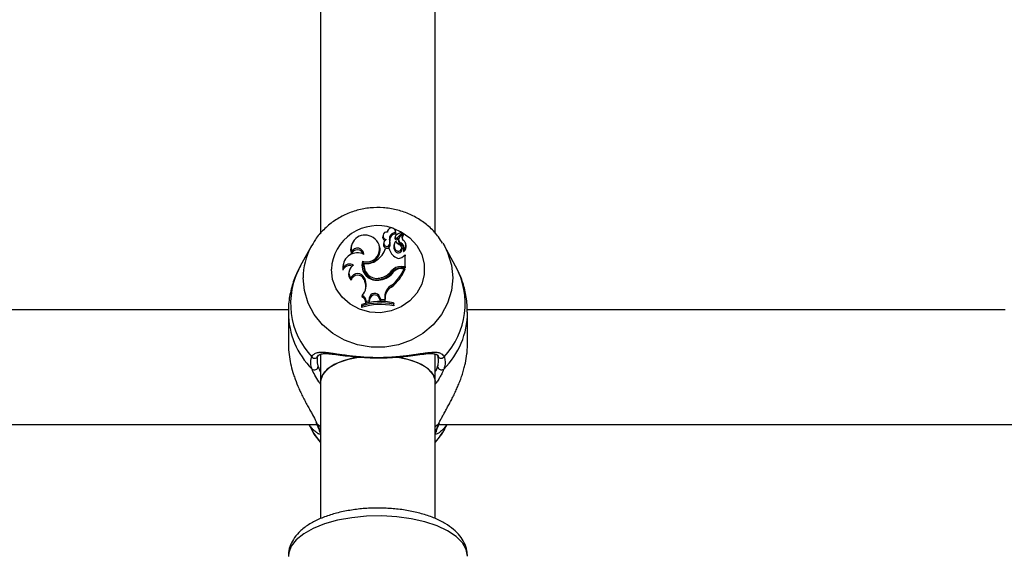
# Model space of a CAD drawing. Units: millimetres. Extents: x 0 to 42, y 0 to 29.8.
# Drawn here: x 16.3 to 16.6, y 20 to 20.2 of the extents above; entities that cross this region are included whole.
import ezdxf

# ---------------------------------------------------------------- set-up
doc = ezdxf.new("R2010")
doc.units = ezdxf.units.MM
doc.layers.add('LE_NORM', color=179, linetype='Continuous', lineweight=50)
doc.styles.add('SLDTEXTSTYLE0', font='TXT', dxfattribs={"width": 0.605})
doc.dimstyles.new('SLDDIMSTYLE0', dxfattribs={"dimtxt": 0.35, "dimasz": 0.3, "dimexe": 0, "dimexo": 0.0625, "dimgap": 0.0875, "dimtad": 1, "dimdec": 0, "dimlfac": 50, "dimrnd": 1e-09, "dimzin": 12, "dimdsep": 46, "dimtxsty": 'SLDTEXTSTYLE0', "dimsah": 1, "dimcen": 0.09, "dimadec": 0, "dimazin": 3, "dimtfac": 1, "dimtofl": 0, "dimtmove": 0, "dimatfit": 3, "dimfxl": 0, "dimfrac": 2, "dimtolj": 1, "dimtzin": 12, "dimarcsym": 0})

# ---------------------------------------------------------------- blocks, each defined once
blk = doc.blocks.new('_D_11')
at = {"layer": 'LE_NORM'}
for p, q in [((4.634331199211518, 20.80788235208477), (4.634331199211523, 27.91393315968828)), ((23.31272977130568, 17.55983154451607), (23.31272977130569, 27.91393315968826)), ((23.31272977130569, 27.81487315968826), (4.634331199211523, 27.81487315968828))]:
    blk.add_line(p, q, dxfattribs=at)
for points in [[(4.634331199211523, 27.81487315968828), (4.934331199211523, 27.71487315968827), (4.934331199211523, 27.91487315968828)], [(23.31272977130569, 27.81487315968826), (23.01272977130569, 27.91487315968827), (23.01272977130569, 27.71487315968826)]]:
    blk.add_solid(points, dxfattribs=at)
at = {"layer": 'LE_NORM', "insert": (13.64467633977643, 28.26604684532539), "char_height": 0.35, "attachment_point": 1, "style": 'SLDTEXTSTYLE0'}
blk.add_mtext('934', dxfattribs=at)
blk = doc.blocks.new('_D_12')
at = {"layer": 'LE_NORM'}
for p, q in [((7.564394002526183, 20.88188235208488), (7.564394002526161, 26.71393315967095)), ((20.22272977130569, 17.55983154451607), (20.22272977130565, 26.713933159671)), ((7.564394002526161, 26.61487315967095), (20.22272977130565, 26.614873159671))]:
    blk.add_line(p, q, dxfattribs=at)
for points in [[(7.564394002526161, 26.61487315967095), (7.86439400252616, 26.51487315967095), (7.86439400252616, 26.71487315967095)], [(20.22272977130565, 26.614873159671), (19.92272977130565, 26.714873159671), (19.92272977130565, 26.514873159671)]]:
    blk.add_solid(points, dxfattribs=at)
at = {"layer": 'LE_NORM', "insert": (13.56470774143372, 27.06604684530811), "char_height": 0.35, "attachment_point": 1, "style": 'SLDTEXTSTYLE0'}
blk.add_mtext('633', dxfattribs=at)
blk = doc.blocks.new('_D_13')
at = {"layer": 'LE_NORM'}
for p, q in [((18.3217897713009, 26.01487315965134), (24.92262523522432, 26.01487315965195)), ((24.82356523522564, 11.86611338894759), (24.82356523522432, 26.01487315965194)), ((11.27565990525126, 11.86611338894632), (24.92262523522564, 11.8661133889476))]:
    blk.add_line(p, q, dxfattribs=at)
for points in [[(24.82356523522432, 26.01487315965194), (24.72356523522435, 25.71487315965193), (24.92356523522435, 25.71487315965195)], [(24.82356523522564, 11.86611338894759), (24.92356523522562, 12.1661133889476), (24.72356523522561, 12.16611338894758)]]:
    blk.add_solid(points, dxfattribs=at)
at = {"layer": 'LE_NORM', "insert": (24.37239154958789, 18.61163912881754), "char_height": 0.35, "attachment_point": 1, "rotation": 90.00000000000534, "style": 'SLDTEXTSTYLE0'}
blk.add_mtext('707', dxfattribs=at)
blk = doc.blocks.new('_D_14')
at = {"layer": 'LE_NORM'}
for p, q in [((18.0853242136015, 23.14487315965378), (24.01178977130571, 23.14487315965382)), ((23.91272977130571, 23.14487315965382), (23.91272977130576, 14.83241338894638)), ((13.00771071282011, 14.83241338894631), (24.01178977130576, 14.83241338894638))]:
    blk.add_line(p, q, dxfattribs=at)
for points in [[(23.91272977130571, 23.14487315965382), (23.81272977130571, 22.84487315965382), (24.01272977130571, 22.84487315965382)], [(23.91272977130576, 14.83241338894638), (24.01272977130576, 15.13241338894638), (23.81272977130576, 15.13241338894638)]]:
    blk.add_solid(points, dxfattribs=at)
at = {"layer": 'LE_NORM', "insert": (23.46155608566862, 18.6597891288179), "char_height": 0.35, "attachment_point": 1, "rotation": 90.00000000000081, "style": 'SLDTEXTSTYLE0'}
blk.add_mtext('416', dxfattribs=at)

msp = doc.modelspace()

# ---------------------------------------------------------------- linework, layer by layer
at = {"color": 7, "linetype": 'Continuous', "lineweight": 25}
for p, q in [((16.40672977130571, 20.25262726331746), (16.40672977130571, 20.13300932388993)), ((16.43872977130571, 20.1330153580489), (16.43872977130571, 20.25263764103596)), ((16.42541602833137, 20.13377204045401), (16.42534008914684, 20.13346803467642)), ((16.42774541188869, 20.13343094187099), (16.42766020709935, 20.13377204045401)), ((16.42415952557566, 20.13265314015501), (16.42407432078631, 20.13231204157199)), ((16.4259451039541, 20.13135647205105), (16.42603063668322, 20.13101422501773)), ((16.42756303018436, 20.13209739748268), (16.42747554124914, 20.13173735887269)), ((16.42758248793211, 20.13226325144801), (16.42749728314276, 20.13192215286499)), ((16.42766176842122, 20.13329029481432), (16.42772931392242, 20.13284811739553)), ((16.42814472237338, 20.13184496694605), (16.42945181264598, 20.13322981414001)), ((16.4282063474126, 20.1314271117431), (16.42951554322397, 20.13281418973131)), ((16.42853780987343, 20.13156523857397), (16.42845260508409, 20.13122413999095)), ((16.4287830117543, 20.13200370614875), (16.42969967216501, 20.13297392261725)), ((16.42954937184998, 20.13292704488785), (16.42946416706063, 20.13326814347087)), ((16.42981948174244, 20.1326190928444), (16.42973427695309, 20.13296019142742)), ((16.40416673849358, 20.12958843607786), (16.40103986971744, 20.12391754896124)), ((16.40397154384861, 20.12922516591683), (16.40416673849358, 20.12958843607786)), ((16.41530080642333, 20.12975100775348), (16.41521560163399, 20.12940990917045)), ((16.42326827512269, 20.12926927660371), (16.42318307033334, 20.12961037518674)), ((16.42436705514432, 20.1303994078085), (16.42428185035497, 20.13005830922548)), ((16.42583922681244, 20.12891307007124), (16.42486298500985, 20.12891307007123)), ((16.42583922681244, 20.12891307007124), (16.42591231773807, 20.12863507568784)), ((16.42596256002786, 20.1299462107456), (16.42604651821025, 20.12956299536332)), ((16.42727738333747, 20.13017636206322), (16.42719217854812, 20.1298352634802)), ((16.42765600191082, 20.12851094311108), (16.42758573442935, 20.12810267320716)), ((16.42914655875827, 20.13043147421606), (16.42910818081685, 20.12999841288718)), ((16.42947081181767, 20.12890830495505), (16.42938560702832, 20.12924940353808)), ((16.42993071163247, 20.12849672632757), (16.42991304013607, 20.12844201332319)), ((16.43060617375524, 20.12981910321621), (16.43052096896589, 20.13016020179924)), ((16.44084439764724, 20.13035856695798), (16.44129280411784, 20.12958843607786)), ((16.44441967289398, 20.12391754896124), (16.44129280411784, 20.12958843607786)), ((16.41534162612267, 20.12794427774756), (16.41533663641787, 20.1273271185594)), ((16.42983189208604, 20.12668574383694), (16.43029027828415, 20.12712921468916)), ((16.43029027828415, 20.12386674515468), (16.43029027828415, 20.12712921468916)), ((16.43029027828415, 20.12712921468916), (16.4303290084369, 20.12705953882081)), ((16.43037776694768, 20.12342548027882), (16.43037776694769, 20.12686444218674)), ((16.41300887976185, 20.12349750770419), (16.41296577328911, 20.12283811173573)), ((16.41309316554119, 20.12472734590845), (16.41300796075185, 20.12438624732543)), ((16.41843952461307, 20.12530808190526), (16.41849829302864, 20.1248504557449)), ((16.41886038681362, 20.12469054209805), (16.41879018857031, 20.12442489467728)), ((16.42921769261051, 20.12386674515468), (16.43029027828415, 20.12386674515468)), ((16.42921769261051, 20.12386674515468), (16.42921769261051, 20.12342548027882)), ((16.42921769261051, 20.12342548027882), (16.43037776694768, 20.12342548027882)), ((16.42943617465521, 20.12332801993558), (16.43010409022726, 20.12332801993558)), ((16.43010409022726, 20.12332801993558), (16.43022946701492, 20.12305002555219)), ((16.43029027828415, 20.12386674515468), (16.43037776694768, 20.12342548027882)), ((16.41468942567006, 20.1226189358028), (16.41460422088071, 20.12227783721977)), ((16.41519446272695, 20.12055153799194), (16.41523741235433, 20.12001987452595)), ((16.41895184319667, 20.12062395464585), (16.41886924159994, 20.12023742269307)), ((16.41886924159994, 20.12023742269307), (16.4190985433645, 20.11962442632148)), ((16.41895184319667, 20.12062395464585), (16.41918114496151, 20.12001095827349)), ((16.41918114496151, 20.12001095827349), (16.4190985433645, 20.11962442632148)), ((16.42375575675388, 20.12074271346313), (16.42378198982999, 20.12030519654622)), ((16.42649397845581, 20.12259039189451), (16.4265649526115, 20.12218301214169)), ((16.42646851605476, 20.11854268035486), (16.42652005958361, 20.11811686556179)), ((16.41835667069917, 20.11576029599493), (16.41821498938405, 20.11537148179307)), ((16.42032536037957, 20.11503519210561), (16.42021887359018, 20.11429543748743)), ((16.42041245554215, 20.11466737082755), (16.4202975226734, 20.11386894201855)), ((16.42032536037957, 20.11503519210561), (16.42041245554215, 20.11466737082755)), ((16.42320286246465, 20.1154013087364), (16.42312079589786, 20.11501335963185)), ((16.42312079589786, 20.11501335963185), (16.42346836652645, 20.11417588705416)), ((16.42320286246465, 20.1154013087364), (16.42352894030427, 20.1146156231047)), ((16.42352894030427, 20.1146156231047), (16.42346836652645, 20.11417588705416)), ((16.42352894030427, 20.1146156231047), (16.42461716233183, 20.11458759896287)), ((16.4246227858135, 20.11541962184378), (16.42461716233183, 20.11458759896287)), ((16.42461716233183, 20.11458759896287), (16.4247040856389, 20.11414406453375)), ((16.4246227858135, 20.11541962184378), (16.4247102744673, 20.11505973335753)), ((16.4247102744673, 20.11505973335753), (16.4247040856389, 20.11414406453375)), ((16.41822150156376, 20.1132377664141), (16.41813401290024, 20.11293655460906)), ((16.41813401290024, 20.11293655460906), (16.41813401290024, 20.11236922119949)), ((16.41822150156376, 20.1128427202771), (16.41813401290024, 20.11236922119949)), ((16.41822150156376, 20.1132377664141), (16.41822150156376, 20.1128427202771)), ((16.41944351762962, 20.11412875042132), (16.41935290819715, 20.11366586752932)), ((16.41935290819715, 20.11366586752932), (16.4202975226734, 20.11386894201855)), ((16.41944351762962, 20.11412875042132), (16.42021887359018, 20.11429543748743)), ((16.42021887359018, 20.11429543748743), (16.4202975226734, 20.11386894201855)), ((16.42346836652645, 20.11417588705416), (16.4247040856389, 20.11414406453375)), ((16.42705072945629, 20.11333754065923), (16.42705072945629, 20.11373813566686)), ((16.42705072945629, 20.11373813566686), (16.42713821811982, 20.11344474476752)), ((16.42705072945629, 20.11333754065923), (16.42713821811982, 20.11287741135794)), ((16.42713821811982, 20.11287741135794), (16.42713821811982, 20.11344474476752)), ((16.39778114125214, 20.11172235207177), (16.24764078963656, 20.11172235207177)), ((16.39772977130886, 20.1110067744219), (16.39772977130886, 20.10218019039746)), ((16.59778114125214, 20.11172235207177), (16.44764078963657, 20.11172235207177)), ((16.44772977130255, 20.10218019039746), (16.44772977130255, 20.1110067744219)), ((16.40672977130571, 20.09932381278646), (16.40672977130571, 20.09176695535156)), ((16.43872977130571, 20.09176695535156), (16.43872977130571, 20.09927958900621)), ((16.40672977130571, 20.09176695535155), (16.40672977130571, 20.05342773697177)), ((16.43872977130571, 20.05346320454672), (16.43872977130571, 20.09176695535155)), ((16.23986419625776, 20.07972235207177), (16.40559533856603, 20.07972235207177)), ((16.40343718320213, 20.07972235207177), (16.4041667385627, 20.07839923097167)), ((16.43986419625776, 20.07972235207177), (16.60559533856603, 20.07972235207177)), ((16.44129280404875, 20.07839923097167), (16.44202235940932, 20.07972235207177)), ((16.44129280404875, 20.07839923097167), (16.4407626733149, 20.07749716934128))]:
    msp.add_line(p, q, dxfattribs=at)
at = {"color": 8, "linetype": 'Continuous', "lineweight": 25}
for p, q in [((16.40672977130571, 20.07905672049262), (16.40579678111781, 20.07981919951152)), ((16.43966276149359, 20.07981919951152), (16.43872977130571, 20.07905672049261))]:
    msp.add_line(p, q, dxfattribs=at)
at = {"color": 8, "linetype": 'Continuous', "lineweight": 25, "flags": 128}
for points in [[(16.42704000846204, 20.13449571947475), (16.42922846808587, 20.13355719087618), (16.43164912395056, 20.13187564938436), (16.43358893520548, 20.12971854148441), (16.43494332612378, 20.12720215742156), (16.43563928114047, 20.12446215611199), (16.43563928114047, 20.12164625173552), (16.43494332612378, 20.11890625042595), (16.43358893520548, 20.1163898663631), (16.43164912395056, 20.11423275846315), (16.42922846808587, 20.11255121697133), (16.42645746579563, 20.11143589422471), (16.42348550253056, 20.11094691756125), (16.42047279759955, 20.11111064783944), (16.41758176670524, 20.11191825831762), (16.41496826607144, 20.11332621050586), (16.41277319019382, 20.11525860133725), (16.41111487618111, 20.1176112551219), (16.41008272417096, 20.12025733968531), (16.40973237774542, 20.12305420392375), (16.40973237774542, 20.12305420392375)], [(16.44129280411784, 20.12958843607786), (16.44219592690535, 20.12771344307209), (16.44325017578031, 20.12425604524473), (16.4436056268924, 20.1206767591213), (16.44325017578031, 20.11709747299788), (16.44219592690535, 20.11364007517052), (16.44047878144853, 20.11042230317552), (16.43815721473888, 20.10755373437889), (16.4353102849463, 20.10513205445053), (16.43203494085035, 20.10323973079592), (16.42844272036587, 20.10194120422752), (16.42465595225308, 20.1012806945102), (16.42080359035833, 20.1012806945102), (16.41701682224554, 20.10194120422752), (16.41342460176106, 20.10323973079592), (16.41014925766511, 20.10513205445053), (16.40730232787253, 20.10755373437889), (16.40498076116288, 20.11042230317552), (16.40326361570606, 20.11364007517052), (16.4022093668311, 20.11709747299788), (16.40185391571901, 20.1206767591213)], [(16.40672977130571, 20.07479903310003), (16.40498076119291, 20.07705645205312), (16.4041667385627, 20.07839923097167)], [(16.40644888817336, 20.07776196725933), (16.40656866903964, 20.07749545843332), (16.40672977130571, 20.07730537709361)], [(16.4407626733149, 20.07749716934128), (16.44047878141854, 20.07705645205312), (16.43872977130571, 20.0747990331)], [(16.44772977130563, 20.04290977275912), (16.44737016906433, 20.04481584920373), (16.44630170744216, 20.04666709129942), (16.44455512413466, 20.04841024218163), (16.44218066516359, 20.04999515457324), (16.43924663939039, 20.05137623343038), (16.43583745339457, 20.05251374762885), (16.43205118325014, 20.05337497295623), (16.42799675305553, 20.05393513352789), (16.42379080138554, 20.05417811454405), (16.41955432581196, 20.05409692588328), (16.41540920202372, 20.05369390319552), (16.41147467768519, 20.05298064070972), (16.40786394189803, 20.05197765768897), (16.40468086895677, 20.05071380812864), (16.40201703007454, 20.0492254506795), (16.39994905904593, 20.04755540267552), (16.3985364476323, 20.04575170835712), (16.39781983409207, 20.04386625672587), (16.39772977130563, 20.04290977275912)]]:
    msp.add_lwpolyline(points, dxfattribs=at)
at = {"color": 7, "linetype": 'Continuous', "lineweight": 25, "flags": 128}
for points in [[(16.42772931392242, 20.13284811739553), (16.42776482042952, 20.13333514383833), (16.42774541188869, 20.13343094187099)], [(16.41521560163399, 20.12940990917045), (16.41511213815847, 20.12848050356894), (16.41533663641787, 20.1273271185594)], [(16.41300796075185, 20.12438624732543), (16.41291907234232, 20.12387773202788), (16.41296577328911, 20.12283811173573)], [(16.41849829302864, 20.1248504557449), (16.41831920105381, 20.12383834598247), (16.418388802719, 20.12298243859746)], [(16.41769498036629, 20.09861850881867), (16.41601154568075, 20.09831805492932), (16.41304698386261, 20.09751334825022), (16.41053517842367, 20.09643994662585), (16.40859357859457, 20.09514804112314), (16.4073129714254, 20.09369803980756), (16.40675323668409, 20.09215774312906), (16.40672977130571, 20.09176695535155)], [(16.40672977130571, 20.09176695535155), (16.40694054694504, 20.09293473705469), (16.40786614378864, 20.09443870236079), (16.4094867473352, 20.09581773974617), (16.41172657996406, 20.09700736695539), (16.41448090959088, 20.09795195834231), (16.41734044803928, 20.09856339644105)], [(16.42759174883386, 20.09864386430472), (16.42783859578789, 20.09860734586351), (16.43097863302054, 20.09795195834231), (16.43373296264737, 20.09700736695539), (16.43597279527622, 20.09581773974617), (16.43759339882278, 20.09443870236079), (16.43851899566638, 20.09293473705469), (16.43872977130571, 20.09176695535155)], [(16.43872977130571, 20.09176695535155), (16.43870630592733, 20.09215774312906), (16.43814657118602, 20.09369803980756), (16.43686596401685, 20.09514804112314), (16.43492436418775, 20.09643994662585), (16.43241255874881, 20.09751334825022), (16.42944799693067, 20.09831805492932), (16.42789526428879, 20.09859867859946)], [(16.40579678111781, 20.07981919951152), (16.40561974051936, 20.07999729299218), (16.40553870855418, 20.08015220560726)], [(16.43966276149359, 20.07981919951152), (16.43983980209204, 20.07999729299218), (16.43993473555877, 20.08019384389104)], [(16.43901223937204, 20.07776775890287), (16.43889087357178, 20.0774954584333), (16.43872977130571, 20.0773053770936)]]:
    msp.add_lwpolyline(points, dxfattribs=at)
at = {"color": 8, "linetype": 'Continuous', "lineweight": 25}
for centre, radius, start, end in [((16.42263622449135, 20.12233636448736), 0.01292379798274317, 71.34128707990253, 176.815924566212), ((16.42030166096584, 20.12064334231621), 0.01844777551290736, 152.277119717208, 179.8962128012609), ((16.41994223157741, 20.11348009252203), 0.02159258624633866, 151.0935138655348, 223.5215494549628), ((16.42546205649134, 20.11348717817485), 0.02163755657211738, 316.5656005029465, 28.8193361765417), ((16.42023306048007, 20.11113654742771), 0.02250395178859147, 180.4585958596216, 225.0618448667502), ((16.42527133211344, 20.1111170259839), 0.02245846085589617, 314.8923380635996, 359.8471716346344)]:
    msp.add_arc(centre, radius, start, end, dxfattribs=at)
at = {"color": 7, "linetype": 'Continuous', "lineweight": 25}
for centre, radius, start, end in [((16.42653263989581, 20.13347871600557), 0.00114474179280941, 350.5261694008814, 180.7347341843368), ((16.41910594133639, 20.12878206165602), 0.003856416847997297, 54.02881215371927, 192.5472186449551), ((16.41958982410305, 20.12874583815811), 0.003625100960064082, 251.4993654127324, 60.56883994924561), ((16.42516047192077, 20.13205939600745), 0.0011151475544393, 166.905490757863, 244.0957039366729), ((16.42520288218374, 20.13242278030475), 0.001057582510662405, 79.91952049595697, 258.5828601618724), ((16.42601627816673, 20.13007190577747), 0.001665286827961089, 127.8905824056707, 163.5906751978653), ((16.42760005039096, 20.13161622488498), 0.001675207224078386, 87.88862950422227, 188.9201099519588), ((16.42323341403271, 20.13061766833621), 0.002810532540076522, 346.1779248510406, 15.24040560345158), ((16.42760921068785, 20.13125570324266), 0.00159693694966499, 85.68679761854479, 188.6972499228522), ((16.4232445353433, 20.13025803359982), 0.002886899052066295, 346.068836269931, 15.18514602772965), ((16.42820492553491, 20.13174521935127), 0.0007294266402046261, 165.9620102704547, 180.617445182468), ((16.42791862635009, 20.13176522007397), 0.0004439601932778136, 183.5980228449856, 310.3968862674978), ((16.42823854919311, 20.13210042280326), 0.0006755257831898949, 131.1561595146753, 180.2565981706337), ((16.42791808711029, 20.1321191474312), 0.0003557224773812294, 183.5054237808616, 309.5768468056631), ((16.42969306876328, 20.13039245410543), 0.002918869475164291, 95.25205859844621, 130.5888128622568), ((16.42948398973983, 20.13098759265116), 0.001058163008269028, 167.0826502093011, 249.1972271943495), ((16.42947705319725, 20.13133604183785), 0.0009630520009795068, 136.1097179810146, 249.9296282707086), ((16.43069263619391, 20.13208755840781), 0.001287532425032613, 138.2487256481997, 227.1027544338588), ((16.42942512629583, 20.13325930417201), 3.977214190878327e-05, 312.1428213581184, 88.90975532793256), ((16.43070191498681, 20.13172688067345), 0.0012102555966167, 137.9656647667226, 185.4744939103105), ((16.42943641416484, 20.13289940655959), 0.0001162897924139048, 312.8785956855587, 13.7489272947622), ((16.42971183665141, 20.13295490744846), 2.257324464338281e-05, 333.7512759870112, 122.6080799377626), ((16.42972475898224, 20.13259557421016), 9.759880869253729e-05, 323.2940364937787, 13.94394841259893), ((16.42894740470841, 20.12978049274391), 0.001617080306796521, 307.4504791493471, 57.50125939966341), ((16.41699918191931, 20.12677544305332), 0.001751685876052679, 16.94230781175189, 161.6428236041191), ((16.41698544602614, 20.12714672712461), 0.001827082612041394, 2.455724733557933, 154.1182073371586), ((16.41952334807666, 20.12852787553055), 0.003817611050298941, 254.4245598208719, 11.19831501653385), ((16.4185109653389, 20.13109175300838), 0.006715267175673259, 304.8631109637969, 341.0685144583352), ((16.4251905846108, 20.12990470944502), 0.0009216240232785055, 170.4061980603726, 338.2366498504741), ((16.42519327183828, 20.13025096154361), 0.0008274523354976929, 159.3813916367198, 338.3891803155736), ((16.42961022302253, 20.1297250031048), 0.003857414635149674, 192.1508536919632, 242.1342814217113), ((16.42911583481012, 20.12936122676168), 0.001981202721792367, 166.1567092962498, 219.438323969519), ((16.429126527815, 20.12972072601471), 0.001904211413892333, 140.9050379801181, 219.443695354832), ((16.42843830190762, 20.12871601045781), 0.001050263723087141, 215.7312493825961, 10.54989057600557), ((16.43069620111782, 20.1331473583616), 0.003773825126067686, 216.1431958882974, 243.9358366533865), ((16.42843334389794, 20.12903842715948), 0.0009394147040869058, 214.1597947610924, 49.9299297784769), ((16.4284724132863, 20.12866855981042), 0.001474011383498666, 354.0985144005843, 64.4487719499933), ((16.42850018202036, 20.12904321543884), 0.001531360610648866, 339.0922064238203, 65.03319605459625), ((16.42895654236913, 20.12942182581598), 0.001696794932450617, 306.0414260947042, 13.54058108562806), ((16.41698230527938, 20.12369197587554), 0.003978181520877516, 62.63589207327841, 182.8019455082247), ((16.41955781154772, 20.12923583950961), 0.004598492124522382, 261.276642177411, 307.3797143421215), ((16.42860330585694, 20.1276809644863), 0.00158110349541982, 239.7699949304195, 320.9906744712686), ((16.42991341109249, 20.12811841803825), 8.016868737104888e-05, 171.47456051075, 301.154078128017), ((16.4148112636435, 20.12208710059483), 0.001992448840475247, 67.9172848368262, 157.8564317862881), ((16.41481760861323, 20.12240733210972), 0.002111867156003217, 57.37609929694977, 148.9213585802223), ((16.41696793413691, 20.12207691019075), 0.002339222346598891, 115.6278825313562, 220.6989997761411), ((16.4224254104925, 20.12414955575057), 0.004150839565071883, 163.7931170492748, 284.82969108676), ((16.42250984049614, 20.12384785407648), 0.003764144830415777, 171.1818280364223, 289.7529413219107), ((16.4225139513904, 20.12421193756322), 0.003684779018802781, 172.5369430778216, 289.694778192115), ((16.41945714223745, 20.12764314356393), 0.01148815883532893, 307.6121454844434, 337.9376775152521), ((16.429187418934, 20.12038699427536), 0.003479882566647269, 89.50154186479209, 140.714752592598), ((16.41947101732731, 20.12727846893737), 0.01155958360593775, 307.5750941832829, 338.5434541600617), ((16.42918823352565, 20.12003526779091), 0.003390340477127014, 89.50214366906987, 140.6919729019846), ((16.42941425713196, 20.12010711070798), 0.003220983798507658, 89.61012182944826, 136.3259241699321), ((16.41692590444507, 20.12171113465618), 0.002389846515695368, 166.28283064051, 225.0469256129668), ((16.41708728831547, 20.11985432522187), 0.002017150057703237, 22.42929056615339, 159.7789792857681), ((16.41709041197711, 20.119509537958), 0.001921991418975167, 22.25403717575613, 164.6018555853039), ((16.41527734144978, 20.11856286433335), 0.004163731249449926, 317.6939512056574, 20.35205209371961), ((16.42293287776281, 20.12509143287059), 0.004985436460133984, 276.3908096078206, 326.384040273405), ((16.42240959644665, 20.12569052908387), 0.005127672667942125, 285.220148518514, 322.8006897184465), ((16.42241170603909, 20.12533709927402), 0.005215143596263318, 285.2333549736891, 322.7859861185382), ((16.41532300939853, 20.11820630180046), 0.004033079950271718, 348.4552131100979, 20.58663011177774), ((16.42826745799153, 20.1153725608091), 0.003644975998037474, 119.5735310100422, 179.2602218536826), ((16.42827484971939, 20.11501379962387), 0.00356487119482816, 119.4882481301602, 179.2617175312921), ((16.41761673648992, 20.11373995648085), 0.001737751814772888, 357.5564569730144, 69.86286242450085), ((16.41762672144236, 20.11409627155237), 0.001817086476466593, 1.024167666813577, 66.31462109543635), ((16.42181266884201, 20.11483661226189), 0.001500506720001884, 22.10698314581638, 172.3950597688026), ((16.42181223825293, 20.1144833182325), 0.001411831078827713, 22.05078938001411, 172.5093464815557), ((16.42362155268086, 20.09516316210311), 0.01805994358994463, 78.771525301381, 107.6890768468521), ((16.42362148947912, 20.09610060902386), 0.01796780545597442, 78.99733275667728, 107.4898513000112), ((16.42362145853244, 20.09550836057495), 0.01815597867224514, 79.11266796260051, 107.3027271985245), ((16.40505995077683, 20.09917301726211), 0.0009572914237379196, 215.9621556208727, 354.6843994834565), ((16.44039959183459, 20.09917301726212), 0.0009572914237413031, 185.3156005163137, 324.0378443784878), ((16.40498603503973, 20.09607077061472), 0.001080361259853847, 233.1122450612491, 351.3671624294674), ((16.44047350757171, 20.09607077061473), 0.001080361259863005, 188.6328375712228, 306.8877549384133)]:
    msp.add_arc(centre, radius, start, end, dxfattribs=at)
for points, knots in [([(16.44075808750032, 20.13035734077748), (16.44040810820535, 20.13094422434019), (16.43945668578368, 20.1325396735239), (16.43733093500153, 20.13476206611629), (16.43451735121973, 20.13696336308924), (16.4313222843289, 20.13865367721748), (16.42786756487561, 20.13979867001917), (16.42424543675527, 20.14035484012118), (16.42056626277562, 20.14030123204379), (16.41694157223109, 20.13963365093631), (16.41348686318281, 20.1383666672066), (16.41030510382683, 20.13653961616853), (16.40752522964944, 20.13419417077984), (16.40537221617469, 20.13172389012792), (16.40441786080047, 20.12992432869711), (16.40402436600511, 20.12918234297976)], [0, 0, 0, 0, 0.04661648492111513, 0.126727408193636, 0.2071648964609805, 0.2879825459315, 0.3691856692366427, 0.4507418786066805, 0.5325927032495894, 0.6146583478899562, 0.6968175464982764, 0.7789568592642608, 0.860949098998503, 0.9426672628334699, 1, 1, 1, 1]), ([(16.42814472237338, 20.13184496694605), (16.42815799976631, 20.13175468641894), (16.42817849186195, 20.131615349035), (16.42819909397558, 20.13147612773128), (16.4282063474126, 20.1314271117431)], [0, 0, 0, 0, 0.6479275306884493, 1, 1, 1, 1]), ([(16.42945181264598, 20.13322981414001), (16.42945347276457, 20.1332188586132), (16.42946177335796, 20.13316408097603), (16.42948295150126, 20.13302547034206), (16.42950261894469, 20.13289797326259), (16.42951554322397, 20.13281418973131)], [0, 0, 0, 0, 0.0789478020774404, 0.3947390328167923, 1, 1, 1, 1]), ([(16.42973208220156, 20.13294492400853), (16.42973311826389, 20.13293915561505), (16.42973829857695, 20.13291031364), (16.42975976725942, 20.13278884516482), (16.42978222946401, 20.13265855424037), (16.42980058366366, 20.13255137893389), (16.42980300525864, 20.13253723856336)], [0, 0, 0, 0, 0.04267694078231814, 0.2133847606830773, 0.8962164764306226, 1, 1, 1, 1]), ([(16.42991304013607, 20.12844201332319), (16.42991294312131, 20.12844166000088), (16.42991245803087, 20.12843989332878), (16.42991055369679, 20.12843278782599), (16.42990618685628, 20.12841602115282), (16.42989974543315, 20.12839088521906), (16.42988475929162, 20.12833193190153), (16.42986288985783, 20.1282450777986), (16.42984371551248, 20.1281685614355), (16.42983412825804, 20.12813030292769)], [0, 0, 0, 0, 0.002967312982476131, 0.01483707309451143, 0.06231730103915471, 0.1572719839467266, 0.2522318346764308, 0.6261127289557191, 0.9999999999999999, 0.9999999999999999, 0.9999999999999999, 0.9999999999999999]), ([(16.42991304013607, 20.12844201332319), (16.4299130496726, 20.12844160166426), (16.42991309735615, 20.12843954333057), (16.42991350378701, 20.12843104930154), (16.42991510994539, 20.12841046312569), (16.42991807516655, 20.12837916432639), (16.42992567060996, 20.12830525106808), (16.42993795970641, 20.12819548022399), (16.42994924365725, 20.12809836781621), (16.42995488566375, 20.12804981134489)], [0, 0, 0, 0, 0.002967413515817641, 0.01483734895405518, 0.06231808463703448, 0.1572759965006611, 0.2522374772305976, 0.6261166793946457, 1, 1, 1, 1]), ([(16.43032900843683, 20.12705953882073), (16.4303282078968, 20.12705546200392), (16.43032275808045, 20.12702770836011), (16.43031381125033, 20.12698532998034), (16.43030331165859, 20.12693351150185), (16.43029758582139, 20.1269054904758), (16.4302947229028, 20.12689147996289)], [0, 0, 0, 0, 0.07344655781983875, 0.5000002936343805, 0.7500001487575092, 1, 1, 1, 1]), ([(16.4303290084369, 20.12705953882076), (16.43032902182992, 20.12705950187769), (16.43032908880447, 20.12705931713631), (16.43032937164581, 20.12705838101545), (16.43033050449365, 20.12705424529691), (16.43033503910985, 20.12703662202345), (16.43035100865722, 20.1269728583006), (16.43036611546736, 20.12691165029291), (16.43037776694769, 20.12686444218674)], [0, 0, 0, 0, 0.0008304695185398118, 0.004152933156395225, 0.01744181870016238, 0.07059000414711418, 0.2831708233006027, 1, 1, 1, 1]), ([(16.40108856427205, 20.12394932074066), (16.400508207443, 20.12281830667219), (16.39928927945206, 20.12044282897089), (16.39822670464264, 20.1165195512147), (16.39769935869963, 20.11328194507071), (16.39778081178366, 20.1114197386195), (16.39780156109116, 20.11094536131692)], [0, 0, 0, 0, 0.2799918277619976, 0.5880690275489865, 0.895064962622333, 1, 1, 1, 1]), ([(16.44765798152027, 20.11106818752689), (16.44765849435009, 20.11197373624268), (16.44765978162221, 20.11424678584457), (16.44693080793521, 20.11781082727156), (16.44583984567111, 20.12123253148761), (16.44476081270133, 20.1231645007902), (16.44434167303292, 20.12391495512804)], [0, 0, 0, 0, 0.2020621533304553, 0.5072033002471611, 0.8085780035353954, 1, 1, 1, 1]), ([(16.39776341255687, 20.10217991344788), (16.39775529154722, 20.10184295838308), (16.39772736647659, 20.10068429777326), (16.39797113505335, 20.09863103739162), (16.39845735532378, 20.09611033751876), (16.3990501954802, 20.09403192716763), (16.39977352575909, 20.09192792837091), (16.40045786607006, 20.09023836118497), (16.40122705641123, 20.08855275466711), (16.40186757798669, 20.08724615477319), (16.40255698380748, 20.08592299587578), (16.40325138218786, 20.08464810470437), (16.40390027153909, 20.08348702664101), (16.40466898194128, 20.08210872156042), (16.40533724315552, 20.080877571816), (16.40568109405543, 20.08008564100896), (16.40579678111781, 20.07981919951152)], [0, 0, 0, 0, 0.04088653689596929, 0.1405932859361026, 0.234799823983484, 0.3300830801979804, 0.3816422739349115, 0.4854979323212241, 0.5378222836586097, 0.5985127057406922, 0.6595402666466884, 0.7216160910773435, 0.7840675996758084, 0.8375141338631922, 0.9453323736101915, 1, 1, 1, 1]), ([(16.43966276149359, 20.07981919951152), (16.43978307104492, 20.08009636004382), (16.44002503132588, 20.08065377081903), (16.44051948041763, 20.08160620817515), (16.44108528840244, 20.08264031405087), (16.4417036228145, 20.08374367484327), (16.44234717001382, 20.08490086739761), (16.44299982947298, 20.08610664054905), (16.44365752009134, 20.08737689345998), (16.4442921093893, 20.08867853221387), (16.44489314183004, 20.09000556849125), (16.44545328666869, 20.09135365117604), (16.44597283927451, 20.09274157131886), (16.44644261784855, 20.09416464443529), (16.44683345084527, 20.09554641999976), (16.44725199980783, 20.09731331850485), (16.44753344445215, 20.09903569885642), (16.44771123804374, 20.10081449340334), (16.44770139671298, 20.10170428761781), (16.44769613005454, 20.10218046734704)], [0, 0, 0, 0, 0.0568461878754794, 0.1143260816667362, 0.1734474214444682, 0.2330100516919762, 0.2905234681310639, 0.348639649127061, 0.4070504289417847, 0.4660657834028022, 0.5214622132336705, 0.57714138252317, 0.6336243356215542, 0.6893661958314136, 0.7454870019143255, 0.7943209105797571, 0.892836242907842, 0.9426505499748637, 1, 1, 1, 1]), ([(16.40433754894359, 20.0952066836776), (16.40429369548857, 20.09533638508578), (16.40416193708455, 20.09572607503223), (16.40404993929534, 20.09623153576059), (16.40398950202973, 20.0967236461073), (16.4039730306757, 20.09708684047825), (16.40398579485148, 20.09744253399722), (16.4040294384364, 20.09778682266038), (16.40411462808691, 20.09818374894711), (16.40422043449538, 20.09844881282775), (16.40428511425903, 20.09861084714494)], [0, 0, 0, 0, 0.1023948049128121, 0.3076468220451914, 0.4105573808057037, 0.5156801622974991, 0.621000339292411, 0.7269312781602462, 0.8330723002259414, 1, 1, 1, 1]), ([(16.40428511425903, 20.09861084714494), (16.40436768460826, 20.09876330255231), (16.4046179418065, 20.0992253699102), (16.40515477212831, 20.09960433894477), (16.40567643947274, 20.09977146893126), (16.40602418143621, 20.09984737841142), (16.40650931595031, 20.09991937033443), (16.40739260351134, 20.09993004353237), (16.40850426660487, 20.09983394722751), (16.4096212920966, 20.09969083433141), (16.41071131404744, 20.09953253120784), (16.41188681959666, 20.09935667667357), (16.41311254747311, 20.09917928666431), (16.41437451939714, 20.09901069305768), (16.41566905633883, 20.09885692946941), (16.41702896416605, 20.09872002361274), (16.41843353868088, 20.09860768197309), (16.41986744411894, 20.0985247595657), (16.42132869638438, 20.09847386572834), (16.4228230552161, 20.09845770194972), (16.42426451448656, 20.09847762189868), (16.42563158586724, 20.09852765892031), (16.42691832139727, 20.0986013343902), (16.42818776562249, 20.09869938983435), (16.42950540378307, 20.09882603853223), (16.43076783336568, 20.09897113916427), (16.43196036573978, 20.09912653233198), (16.43302103402021, 20.09927607608778), (16.43409722445356, 20.09943495864593), (16.4351824507516, 20.09959686723267), (16.43626376109993, 20.09974859486718), (16.43727294304648, 20.09986558181537), (16.43836476994031, 20.09993904350348), (16.43946752168297, 20.09989328397253), (16.44031958912515, 20.09960290894508), (16.44087287205357, 20.09915323233988), (16.44107365393978, 20.09879210202054), (16.44117442835239, 20.09861084714493)], [0, 0, 0, 0, 0.02290799796017896, 0.06943038803416257, 0.09305541547618493, 0.09537995540544579, 0.1143026977414723, 0.1523468307560668, 0.1906245373536494, 0.2193498178260872, 0.2482310290593328, 0.2775973054383583, 0.3071369203084446, 0.3344288519484986, 0.3618821839113543, 0.3898781189391979, 0.4180790670764652, 0.4455605537867963, 0.4732614931045495, 0.5016785479063799, 0.5303507164230999, 0.5550893741871566, 0.5799897119939241, 0.6051563476430213, 0.6304770098493667, 0.6604278349598992, 0.6850705082529152, 0.7092720023791884, 0.7335751807915755, 0.7628646700060614, 0.792318940837718, 0.8222908598253337, 0.8524535320594617, 0.8985414766318084, 0.9452018000143568, 0.9724962419659472, 1, 1, 1, 1]), ([(16.40601312537892, 20.09908433215692), (16.40595398720388, 20.09893352187718), (16.40583662268678, 20.09863422661413), (16.40574662344835, 20.09814425963071), (16.40572338897119, 20.09771555814888), (16.40573984568417, 20.09733465116304), (16.4057753944615, 20.09701032184122), (16.40584078360229, 20.09665157726322), (16.40593084910073, 20.0962845445683), (16.40601303055911, 20.09603399030294), (16.40605415636442, 20.09590860623042)], [0, 0, 0, 0, 0.1668209809786317, 0.3310698015426369, 0.4957707669450609, 0.5782955440421782, 0.6832315582302598, 0.7883544302858485, 0.8940868820413612, 1, 1, 1, 1]), ([(16.40598988046358, 20.0987419028309), (16.40602573218239, 20.09883607698772), (16.40615560672673, 20.09917722731774), (16.40648817452343, 20.09933879545641), (16.40744570527878, 20.09957849171166), (16.40896354923247, 20.09951664454692), (16.4110042590515, 20.09927516689154), (16.41354847781443, 20.0989333164032), (16.41651647124876, 20.09859056694629), (16.41969891707164, 20.09836291186987), (16.42185545351059, 20.09833747946886), (16.42290357390016, 20.09832511880683)], [0, 0, 0, 0, 0.03833731802232212, 0.1388787448437959, 0.2429940681075382, 0.3559907563717837, 0.4758736974204887, 0.6076218586458374, 0.7443173160590014, 0.8757330367988655, 1, 1, 1, 1]), ([(16.42290357390016, 20.09832511880683), (16.42291766953661, 20.09832481653319), (16.42397929474064, 20.09830205052872), (16.42608236527341, 20.09839167190502), (16.42907505863332, 20.09860935091254), (16.43188657217587, 20.09892704372442), (16.43446477615353, 20.09927648127827), (16.43656495566658, 20.09953354367861), (16.43810873689855, 20.09956925462529), (16.43903620738649, 20.09930712797187), (16.43935102376387, 20.0991487000523), (16.4394793982816, 20.09875037084788), (16.43951268765535, 20.09864707830981)], [0, 0, 0, 0, 0.001679732664343103, 0.1265105367304436, 0.2483622164903312, 0.3738863577064553, 0.5050904453540057, 0.6387866150901741, 0.7503196042308522, 0.8540667773854408, 0.9621573994933977, 1, 1, 1, 1]), ([(16.43940538624701, 20.09590860623041), (16.43946903970851, 20.09610667574321), (16.43984839486563, 20.09728710944442), (16.43962899944844, 20.09826801582897), (16.4394464172325, 20.09908433215693)], [0, 0, 0, 0, 0.1677938477975308, 1, 1, 1, 1]), ([(16.44117442835239, 20.09861084714493), (16.44125129607187, 20.09841140035891), (16.44140561238991, 20.09801099959418), (16.4414942597094, 20.09733769457146), (16.44147299600011, 20.09661309953546), (16.44134756276753, 20.09589697731202), (16.44119097770926, 20.09541779080502), (16.44112199366784, 20.0952066836776)], [0, 0, 0, 0, 0.2043082465380758, 0.4101604231608936, 0.6207559720553149, 0.8329228470310274, 1, 1, 1, 1]), ([(16.40663958508773, 20.07698515728556), (16.40653225952533, 20.07699504882499), (16.4064182966186, 20.07700555208777), (16.40615865188905, 20.07711638665929), (16.40593270772447, 20.07723396033127), (16.40556178277159, 20.07748167418488), (16.40515597999508, 20.07780683212868), (16.40469913969485, 20.07823145369379), (16.4042008117845, 20.07877963394129), (16.40378756858192, 20.07928772836123), (16.40356195091847, 20.07963623618155), (16.40350620104772, 20.07972235207177)], [0, 0, 0, 0, 0.1858353628151721, 0.197327995764976, 0.3141244617443813, 0.4316237533728651, 0.5497164088860824, 0.6683277685885795, 0.8103468840861799, 0.9531369284783004, 1, 1, 1, 1]), ([(16.40553875167705, 20.08015262013185), (16.40557618358449, 20.08005763080315), (16.40585002084885, 20.0793627258495), (16.40619018110688, 20.07851056757827), (16.4064194873134, 20.07786473286128), (16.4064449361569, 20.07777215885398), (16.40644774727077, 20.07776193300323)], [0, 0, 0, 0, 0.07604926857262799, 0.5563468463253874, 0.9509934692577532, 1, 1, 1, 1]), ([(16.43869158258756, 20.07727231176554), (16.43872268995708, 20.07737118664003), (16.43878502184318, 20.07756930874134), (16.43891978152166, 20.07793513338101), (16.43905121143244, 20.07827839426161), (16.43916405887533, 20.07856730046386), (16.43928899574979, 20.07888314309117), (16.43941589568791, 20.07920154202887), (16.43954071565476, 20.07951378403363), (16.43962206501037, 20.07971735797402), (16.43966276149359, 20.07981919951152)], [0, 0, 0, 0, 0.2046703005568289, 0.410111367819804, 0.5153221813206806, 0.6207310421989479, 0.7267293829355423, 0.8329205139231378, 0.9164154718706451, 1, 1, 1, 1]), ([(16.44195415545542, 20.07972235207177), (16.44183140825481, 20.07954270033841), (16.44153299725243, 20.07910594859533), (16.44104022256852, 20.07852703619), (16.44049684231812, 20.07797334540266), (16.44001452134599, 20.07756778059341), (16.43948723691018, 20.07720019710193), (16.43906554403562, 20.07699433349217), (16.43887804969373, 20.07698787605908), (16.43881506326926, 20.07698570676364)], [0, 0, 0, 0, 0.1014076357426839, 0.2465323370251799, 0.3942075524433839, 0.5428226318355859, 0.6561480370983505, 0.8844871505198868, 1, 1, 1, 1]), ([(16.43901352119046, 20.07776765366211), (16.43901612867236, 20.07777718300826), (16.43903421819653, 20.07784329328041), (16.43922031467426, 20.07837740023302), (16.43952036205086, 20.07913756238277), (16.43983441617949, 20.0799351360422), (16.43993620050741, 20.08019362810294)], [0, 0, 0, 0, 0.05315491634426548, 0.3687646486379934, 0.7954178590834923, 1, 1, 1, 1]), ([(16.4040147349283, 20.07870015255892), (16.40456816988247, 20.07770324536389), (16.4053325781092, 20.07632631017859), (16.406427560918, 20.07519257212277), (16.40672977130571, 20.07487966545915)], [0, 0, 0, 0, 0.7240044452882342, 1, 1, 1, 1]), ([(16.43872977130571, 20.07488119209648), (16.43927288052964, 20.07545642752123), (16.44003303788034, 20.07626154998508), (16.44054824714372, 20.07722822555892), (16.44069535511474, 20.0775042409422)], [0, 0, 0, 0, 0.7144694758503649, 0.9999999999999999, 0.9999999999999999, 0.9999999999999999, 0.9999999999999999]), ([(16.44772977130563, 20.04290977275911), (16.44769661361098, 20.04346444373734), (16.44761836661023, 20.04477338095114), (16.44690727299653, 20.04674534567813), (16.44564055729981, 20.04871691547945), (16.44385563113534, 20.05051422934634), (16.44153172887557, 20.05214590477784), (16.43867465482112, 20.05357073025186), (16.43537712731571, 20.05473353920819), (16.4317704185268, 20.05560047506536), (16.4279634989678, 20.0561623151668), (16.42404546892474, 20.05641769546434), (16.42010367771148, 20.05636659978824), (16.41622659892235, 20.0560106633666), (16.41249980572246, 20.05535316163204), (16.40900185998038, 20.05439654988638), (16.40580232562974, 20.05313664984571), (16.40296608269278, 20.05155547389064), (16.40071982561611, 20.04972898606687), (16.39908440650465, 20.04771929552044), (16.39811953000543, 20.04564152168225), (16.3976790232659, 20.04397994524293), (16.39777069947536, 20.04306728342136), (16.39778962939801, 20.04287883084693)], [0, 0, 0, 0, 0.03171965393282169, 0.07485344838919349, 0.1186949089335766, 0.165473725726101, 0.2161770560568899, 0.2696921477326905, 0.3236541986310776, 0.3770185644129417, 0.4298197374050863, 0.4822699866834006, 0.5345869178618069, 0.5869659984669973, 0.6395648406500197, 0.6926270794076008, 0.7464502035200354, 0.8013636226693667, 0.8574587014485622, 0.904165844632124, 0.9475235141094134, 0.9891643009171536, 1, 1, 1, 1])]:
    msp.add_open_spline(points, degree=3, knots=knots, dxfattribs=at)
at = {"color": 8, "linetype": 'Continuous', "lineweight": 25}
for points, knots in [([(16.40605415636442, 20.09590860623042), (16.40614679844698, 20.09565702565245), (16.40632915681896, 20.09516180983533), (16.40659766916488, 20.09461050432053), (16.40672977130571, 20.09433927418954)], [0, 0, 0, 0, 0.5080220971548274, 1, 1, 1, 1]), ([(16.43872977130571, 20.09438291619454), (16.43887786407948, 20.09467129605762), (16.43915604017279, 20.09521298611892), (16.43932593733774, 20.09568696143695), (16.43940538624701, 20.09590860623041)], [0, 0, 0, 0, 0.5323706002462156, 1, 1, 1, 1]), ([(16.40672977130571, 20.09098335973746), (16.40656889109903, 20.09119843342642), (16.40593787816106, 20.0920420069346), (16.40504111617858, 20.0935327058892), (16.40457320256757, 20.09464599961974), (16.40433754894359, 20.0952066836776)], [0, 0, 0, 0, 0.1451967829648851, 0.5694985759399115, 1, 1, 1, 1]), ([(16.44112199366784, 20.0952066836776), (16.4410101220046, 20.09492156798341), (16.44078403315844, 20.09434535881248), (16.44029933883983, 20.09338398229155), (16.43970418521152, 20.09237247721588), (16.43917655888578, 20.09156185609748), (16.43881903032214, 20.09109619226219), (16.43872977130571, 20.0909799366671)], [0, 0, 0, 0, 0.2248415786490275, 0.4543972228204268, 0.686029737984144, 0.9216155585191865, 0.9999999999999999, 0.9999999999999999, 0.9999999999999999, 0.9999999999999999]), ([(16.40579678111781, 20.07981919951152), (16.40584642249562, 20.07969499409388), (16.40599556799531, 20.07932182397064), (16.40621858259305, 20.07876348394573), (16.40640785054048, 20.07828082972162), (16.40653570928806, 20.07794468982336), (16.40661899990159, 20.07771864411938), (16.40668384674544, 20.07753523501759), (16.4067159821252, 20.07743739071509), (16.40672977130571, 20.07739540606269)], [0, 0, 0, 0, 0.1121174754361664, 0.3368523927582832, 0.5648906373093808, 0.6802718059223855, 0.7963220810706546, 0.9126025081774743, 1, 1, 1, 1])]:
    msp.add_open_spline(points, degree=3, knots=knots, dxfattribs=at)

# ---------------------------------------------------------------- dimensions: what is measured, and where the dimension line sits
at = {"layer": 'LE_NORM'}
dim = msp.add_linear_dim(base=(4.634331199211523, 27.81487315968828), p1=(23.31272977130568, 17.46077154451607), p2=(4.634331199211518, 20.70882235208477), dimstyle='SLDDIMSTYLE0', dxfattribs=at)
dim.commit()
dim.dimension.update_dxf_attribs({"geometry": '_D_11', "text_midpoint": (13.97353048525861, 27.81487315968828), "dimtype": 160})
for base, p1, p2, angle, picture, middle in [((20.22272977130565, 26.61487315967101), (7.564394002526183, 20.78282235208487), (20.22272977130569, 17.46077154451607), 2.251304631703639e-13, '_D_12', (13.89356188691591, 26.61487315967099)), ((24.82356523522433, 26.01487315965194), (11.17659990525126, 11.86611338894631), (18.2227297713009, 26.01487315965133), 90.0000000000002, '_D_13', (24.82356523522499, 18.94049327429976)), ((23.91272977130576, 14.83241338894638), (17.9862642136015, 23.14487315965378), (12.90865071282011, 14.83241338894631), 90.0000000000002, '_D_14', (23.91272977130573, 18.9886432743001))]:
    dim = msp.add_linear_dim(base=base, p1=p1, p2=p2, angle=angle, dimstyle='SLDDIMSTYLE0', dxfattribs=at)
    dim.commit()
    dim.dimension.update_dxf_attribs({"geometry": picture, "text_midpoint": middle, "dimtype": 160})

doc.saveas('drawing.dxf')
